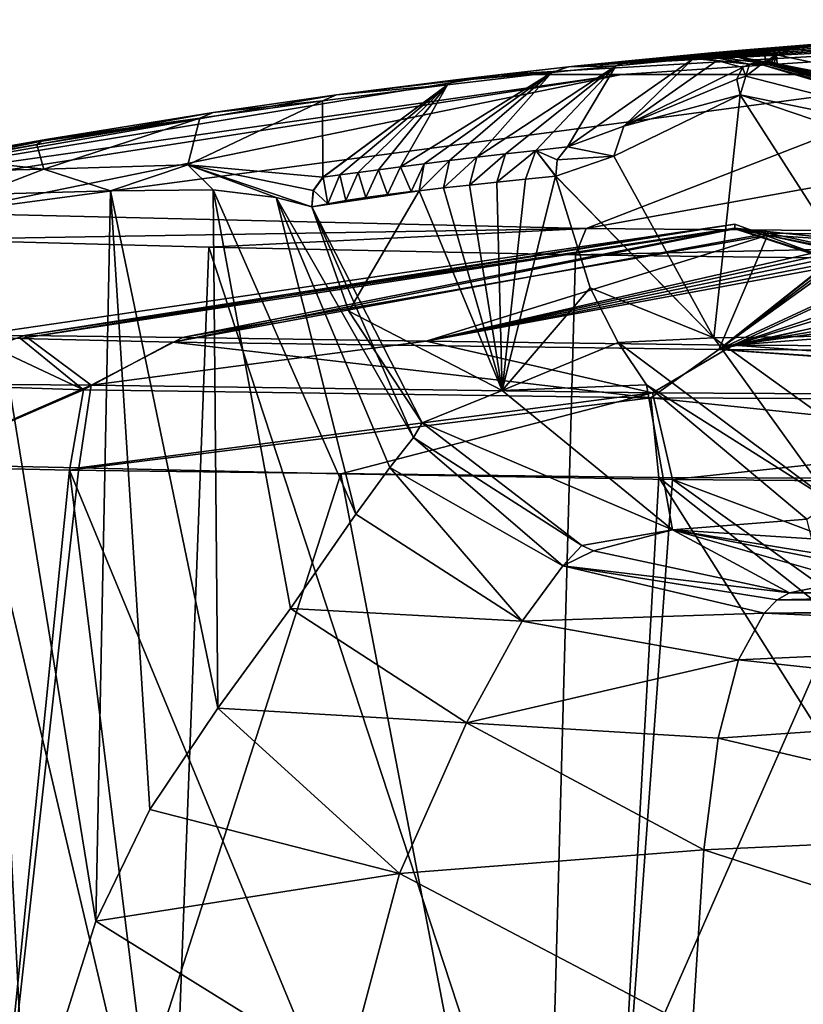
# Model space of a CAD drawing. Units: millimetres. Extents: x -70 to 70, y -2 to 63.
# Drawn here: x -19 to -9, y 50 to 63 of the extents above; entities that cross this region are included whole.
import ezdxf

# ---------------------------------------------------------------- set-up
doc = ezdxf.new("R2010")
doc.units = ezdxf.units.MM
doc.header["$LTSCALE"] = 26.699852
for name, color, linetype in [('856', 7, 'CONTINUOUS'), ('857', 7, 'CONTINUOUS'), ('859', 7, 'CONTINUOUS'), ('860', 7, 'CONTINUOUS'), ('861', 7, 'CONTINUOUS'), ('862', 7, 'CONTINUOUS'), ('864', 7, 'CONTINUOUS'), ('869', 7, 'CONTINUOUS'), ('870', 7, 'CONTINUOUS'), ('875', 7, 'CONTINUOUS'), ('876', 7, 'CONTINUOUS'), ('877', 7, 'CONTINUOUS'), ('878', 7, 'CONTINUOUS'), ('879', 7, 'CONTINUOUS'), ('880', 7, 'CONTINUOUS'), ('881', 7, 'CONTINUOUS'), ('882', 7, 'CONTINUOUS'), ('883', 7, 'CONTINUOUS'), ('884', 7, 'CONTINUOUS'), ('885', 7, 'CONTINUOUS'), ('886', 7, 'CONTINUOUS'), ('887', 7, 'CONTINUOUS'), ('888', 7, 'CONTINUOUS'), ('890', 7, 'CONTINUOUS'), ('891', 7, 'CONTINUOUS'), ('892', 7, 'CONTINUOUS'), ('893', 7, 'CONTINUOUS'), ('894', 7, 'CONTINUOUS'), ('895', 7, 'CONTINUOUS'), ('896', 7, 'CONTINUOUS'), ('899', 7, 'CONTINUOUS'), ('955', 7, 'CONTINUOUS'), ('956', 7, 'CONTINUOUS'), ('957', 7, 'CONTINUOUS'), ('972', 7, 'CONTINUOUS')]:
    doc.layers.add(name, color=color, linetype=linetype)

msp = doc.modelspace()

# ---------------------------------------------------------------- linework, layer by layer
at = {"layer": '856', "linetype": 'CONTINUOUS'}
for points in [[(-20.756, 56.957, -6.24), (-20.259, 40, -12.723), (-18.554, 56.911, -11.647), (-20.756, 56.957, -6.24)], [(-18.426, 56.939, 11.298), (-20.316, 40, 11.508), (-20.702, 56.989, 5.702), (-18.426, 56.939, 11.298)], [(-14.896, 56.861, 15.991), (-20.316, 40, 11.508), (-18.426, 56.939, 11.298), (-14.896, 56.861, 15.991)], [(-11.656, 40, 20.188), (-20.316, 40, 11.508), (-14.896, 56.861, 15.991), (-11.656, 40, 20.188)], [(-20.259, 40, -12.723), (-16.461, 40, -17.704), (-18.554, 56.911, -11.647), (-20.259, 40, -12.723)], [(-16.461, 40, -17.704), (-11.559, 40, -21.487), (-18.554, 56.911, -11.647), (-16.461, 40, -17.704)], [(-18.554, 56.911, -11.647), (-11.559, 40, -21.487), (-10.608, 56.812, -19.717), (-18.554, 56.911, -11.647)], [(-10.426, 56.781, 19.49), (-11.656, 40, 20.188), (-14.896, 56.861, 15.991), (-10.426, 56.781, 19.49)], [(-11.559, 40, -21.487), (0, 40, -24.603), (-10.608, 56.812, -19.717), (-11.559, 40, -21.487)], [(0, 40, -24.603), (0, 48.388, -23.601), (-10.608, 56.812, -19.717), (0, 40, -24.603)], [(0, 56.768, -22.599), (-10.608, 56.812, -19.717), (0, 48.388, -23.601), (0, 56.768, -22.599)], [(-11.656, 40, 20.188), (-10.426, 56.781, 19.49), (-3.187, 51.606, 22.402), (-11.656, 40, 20.188)], [(0, 56.7, 22.351), (-2.558, 53.843, 22.356), (-10.426, 56.781, 19.49), (0, 56.7, 22.351)], [(-10.426, 56.781, 19.49), (-2.558, 53.843, 22.356), (-3.187, 51.606, 22.402), (-10.426, 56.781, 19.49)], [(-2.134, 49.466, 22.661), (-11.656, 40, 20.188), (-3.187, 51.606, 22.402), (-2.134, 49.466, 22.661)]]:
    msp.add_3dface(points, dxfattribs=at)
at = {"layer": '857', "linetype": 'CONTINUOUS'}
for points in [[(-19.213, 58.682, -5.849), (-9.585, 60.224, 0.617), (-19.906, 58.717, -0.372), (-19.213, 58.682, -5.849)], [(-19.906, 58.717, -0.372), (-9.585, 60.224, 0.617), (-19.158, 58.724, 5.296), (-19.906, 58.717, -0.372)], [(-9.583, 60.162, -3.61), (-9.585, 60.224, 0.617), (-19.213, 58.682, -5.849), (-9.583, 60.162, -3.61)], [(-17.166, 58.634, -10.877), (-9.583, 60.162, -3.61), (-19.213, 58.682, -5.849), (-17.166, 58.634, -10.877)], [(-9.585, 60.224, 0.617), (-9.583, 60.171, 3.352), (-19.158, 58.724, 5.296), (-9.585, 60.224, 0.617)], [(-19.158, 58.724, 5.296), (-9.583, 60.171, 3.352), (-17.031, 58.695, 10.522), (-19.158, 58.724, 5.296)], [(-9.129, 60.102, -5.814), (-9.583, 60.162, -3.61), (-17.166, 58.634, -10.877), (-9.129, 60.102, -5.814)], [(-9.583, 60.171, 3.352), (-9.138, 60.077, 6.228), (-17.031, 58.695, 10.522), (-9.583, 60.171, 3.352)], [(-2.486, 60.206, -9.471), (-5.004, 60.146, -9.12), (-9.8, 58.533, -18.362), (-2.486, 60.206, -9.471)], [(0, 58.488, -21.026), (-2.486, 60.206, -9.471), (-9.8, 58.533, -18.362), (0, 58.488, -21.026)], [(-5.004, 60.146, -9.12), (-6.406, 60.107, -8.66), (-9.8, 58.533, -18.362), (-5.004, 60.146, -9.12)], [(-9.8, 58.533, -18.362), (-9.129, 60.102, -5.814), (-17.166, 58.634, -10.877), (-9.8, 58.533, -18.362)], [(-17.031, 58.695, 10.522), (-9.138, 60.077, 6.228), (-13.746, 58.646, 14.886), (-17.031, 58.695, 10.522)], [(-9.138, 60.077, 6.228), (-7.849, 59.991, 8.84), (-13.746, 58.646, 14.886), (-9.138, 60.077, 6.228)], [(-7.849, 59.991, 8.84), (-7.85, 59.931, 9.505), (-13.746, 58.646, 14.886), (-7.849, 59.991, 8.84)], [(-6.406, 60.107, -8.66), (-7.642, 60.088, -7.849), (-9.8, 58.533, -18.362), (-6.406, 60.107, -8.66)], [(-7.848, 60.086, -7.661), (-9.129, 60.102, -5.814), (-9.8, 58.533, -18.362), (-7.848, 60.086, -7.661)], [(-7.642, 60.088, -7.849), (-7.745, 60.08, -7.849), (-9.8, 58.533, -18.362), (-7.642, 60.088, -7.849)], [(-7.848, 60.079, -7.755), (-7.848, 60.086, -7.661), (-9.8, 58.533, -18.362), (-7.848, 60.079, -7.755)], [(-7.745, 60.08, -7.849), (-7.848, 60.072, -7.848), (-9.8, 58.533, -18.362), (-7.745, 60.08, -7.849)], [(-7.848, 60.072, -7.848), (-7.848, 60.079, -7.755), (-9.8, 58.533, -18.362), (-7.848, 60.072, -7.848)], [(-7.263, 59.907, 10.203), (-6.69, 59.946, 10.203), (-13.746, 58.646, 14.886), (-7.263, 59.907, 10.203)], [(-13.746, 58.646, 14.886), (-6.69, 59.946, 10.203), (-9.605, 58.595, 18.126), (-13.746, 58.646, 14.886)], [(-7.85, 59.931, 9.505), (-7.848, 59.863, 10.203), (-13.746, 58.646, 14.886), (-7.85, 59.931, 9.505)], [(-7.848, 59.863, 10.203), (-7.263, 59.907, 10.203), (-13.746, 58.646, 14.886), (-7.848, 59.863, 10.203)], [(-6.69, 59.946, 10.203), (-5.241, 59.908, 11.365), (-9.605, 58.595, 18.126), (-6.69, 59.946, 10.203)], [(-1.792, 59.927, 12.227), (0, 59.943, 12.227), (-9.605, 58.595, 18.126), (-1.792, 59.927, 12.227)], [(-9.605, 58.595, 18.126), (0, 59.943, 12.227), (0, 59.335, 16.51), (-9.605, 58.595, 18.126)], [(-3.593, 59.88, 12.225), (-1.792, 59.927, 12.227), (-9.605, 58.595, 18.126), (-3.593, 59.88, 12.225)], [(-5.241, 59.908, 11.365), (-3.593, 59.88, 12.225), (-9.605, 58.595, 18.126), (-5.241, 59.908, 11.365)], [(0, 58.543, 20.762), (-9.605, 58.595, 18.126), (0, 59.335, 16.51), (0, 58.543, 20.762)]]:
    msp.add_3dface(points, dxfattribs=at)
at = {"layer": '859', "linetype": 'CONTINUOUS'}
for points in [[(-8.847, 55.257, 35.045), (-9.016, 55.162, 32.9), (-4.873, 55.256, 35.613), (-8.847, 55.257, 35.045)], [(-2.54, 55.256, 35.712), (-9.016, 55.162, 32.9), (0, 55.257, 35.731), (-2.54, 55.256, 35.712)], [(0, 55.257, 35.731), (-9.016, 55.162, 32.9), (0, 55.205, 34.605), (0, 55.257, 35.731)], [(-4.873, 55.256, 35.613), (-9.016, 55.162, 32.9), (-2.54, 55.256, 35.712), (-4.873, 55.256, 35.613)], [(0, 55.205, 34.605), (-9.016, 55.162, 32.9), (0, 55.085, 33.39), (0, 55.205, 34.605)], [(-9.016, 55.162, 32.9), (-9.191, 54.982, 31.02), (0, 55.085, 33.39), (-9.016, 55.162, 32.9)], [(0, 55.085, 33.39), (-9.191, 54.982, 31.02), (-1.191, 55, 32.765), (0, 55.085, 33.39)], [(-9.191, 54.982, 31.02), (-9.536, 54.352, 27.956), (-2.37, 54.68, 31.148), (-9.191, 54.982, 31.02)], [(-1.191, 55, 32.765), (-9.191, 54.982, 31.02), (-2.37, 54.68, 31.148), (-1.191, 55, 32.765)], [(-2.37, 54.68, 31.148), (-9.536, 54.352, 27.956), (-3.703, 53.72, 28.565), (-2.37, 54.68, 31.148)], [(-9.536, 54.352, 27.956), (-9.809, 53.298, 25.851), (-3.703, 53.72, 28.565), (-9.536, 54.352, 27.956)], [(-3.703, 53.72, 28.565), (-9.809, 53.298, 25.851), (-4.452, 52.044, 26.626), (-3.703, 53.72, 28.565)], [(-9.809, 53.298, 25.851), (-10.002, 51.793, 24.521), (-4.452, 52.044, 26.626), (-9.809, 53.298, 25.851)], [(-4.452, 52.044, 26.626), (-10.002, 51.793, 24.521), (-4.221, 49.921, 25.717), (-4.452, 52.044, 26.626)], [(-10.002, 51.793, 24.521), (-10.157, 49.399, 23.594), (-4.221, 49.921, 25.717), (-10.002, 51.793, 24.521)], [(-4.221, 49.921, 25.717), (-10.157, 49.399, 23.594), (-2.676, 47.872, 25.524), (-4.221, 49.921, 25.717)]]:
    msp.add_3dface(points, dxfattribs=at)
at = {"layer": '860', "linetype": 'CONTINUOUS'}
for points in [[(-13.8, 57.547, 32.81), (-13.917, 57.347, 30.486), (-11.648, 55.895, 34.091), (-13.8, 57.547, 32.81)], [(-13.917, 57.347, 30.486), (-14.234, 56.943, 28.231), (-11.905, 55.618, 30.633), (-13.917, 57.347, 30.486)], [(-11.648, 55.895, 34.091), (-13.917, 57.347, 30.486), (-11.905, 55.618, 30.633), (-11.648, 55.895, 34.091)], [(-14.234, 56.943, 28.231), (-14.695, 56.315, 26.123), (-12.453, 54.875, 27.307), (-14.234, 56.943, 28.231)], [(-11.905, 55.618, 30.633), (-14.234, 56.943, 28.231), (-12.453, 54.875, 27.307), (-11.905, 55.618, 30.633)], [(-14.695, 56.315, 26.123), (-15.573, 55.046, 23.28), (-12.453, 54.875, 27.307), (-14.695, 56.315, 26.123)], [(-11.648, 55.895, 34.091), (-11.905, 55.618, 30.633), (-11.492, 55.823, 34.162), (-11.648, 55.895, 34.091)], [(-11.905, 55.618, 30.633), (-8.847, 55.257, 35.045), (-11.492, 55.823, 34.162), (-11.905, 55.618, 30.633)], [(-9.191, 54.982, 31.02), (-11.905, 55.618, 30.633), (-12.453, 54.875, 27.307), (-9.191, 54.982, 31.02)], [(-9.191, 54.982, 31.02), (-9.016, 55.162, 32.9), (-11.905, 55.618, 30.633), (-9.191, 54.982, 31.02)], [(-9.016, 55.162, 32.9), (-8.847, 55.257, 35.045), (-11.905, 55.618, 30.633), (-9.016, 55.162, 32.9)], [(-15.573, 55.046, 23.28), (-16.552, 53.7, 20.875), (-13.201, 53.504, 24.398), (-15.573, 55.046, 23.28)], [(-12.453, 54.875, 27.307), (-15.573, 55.046, 23.28), (-13.201, 53.504, 24.398), (-12.453, 54.875, 27.307)], [(-9.536, 54.352, 27.956), (-9.191, 54.982, 31.02), (-12.453, 54.875, 27.307), (-9.536, 54.352, 27.956)], [(-9.536, 54.352, 27.956), (-12.453, 54.875, 27.307), (-13.201, 53.504, 24.398), (-9.536, 54.352, 27.956)], [(-9.809, 53.298, 25.851), (-9.536, 54.352, 27.956), (-13.201, 53.504, 24.398), (-9.809, 53.298, 25.851)], [(-16.552, 53.7, 20.875), (-17.472, 52.336, 18.945), (-14.103, 51.472, 22.055), (-16.552, 53.7, 20.875)], [(-13.201, 53.504, 24.398), (-16.552, 53.7, 20.875), (-14.103, 51.472, 22.055), (-13.201, 53.504, 24.398)], [(-10.002, 51.793, 24.521), (-13.201, 53.504, 24.398), (-14.103, 51.472, 22.055), (-10.002, 51.793, 24.521)], [(-10.002, 51.793, 24.521), (-9.809, 53.298, 25.851), (-13.201, 53.504, 24.398), (-10.002, 51.793, 24.521)], [(-17.472, 52.336, 18.945), (-18.198, 50.831, 17.55), (-14.103, 51.472, 22.055), (-17.472, 52.336, 18.945)], [(-10.157, 49.399, 23.594), (-10.002, 51.793, 24.521), (-14.103, 51.472, 22.055), (-10.157, 49.399, 23.594)], [(-14.103, 51.472, 22.055), (-18.198, 50.831, 17.55), (-14.834, 48.743, 20.493), (-14.103, 51.472, 22.055)], [(-10.157, 49.399, 23.594), (-14.103, 51.472, 22.055), (-14.834, 48.743, 20.493), (-10.157, 49.399, 23.594)], [(-18.198, 50.831, 17.55), (-19.144, 47.845, 15.905), (-14.834, 48.743, 20.493), (-18.198, 50.831, 17.55)]]:
    msp.add_3dface(points, dxfattribs=at)
at = {"layer": '861', "linetype": 'CONTINUOUS'}
for points in [[(-13.163, 60.751, 56.123), (-12.719, 57.982, 50.508), (-12.794, 60.79, 59.712), (-13.163, 60.751, 56.123)], [(-12.794, 60.79, 59.712), (-12.719, 57.982, 50.508), (-12.406, 60.829, 63.387), (-12.794, 60.79, 59.712)], [(-12.406, 60.829, 63.387), (-12.719, 57.982, 50.508), (-12.001, 60.869, 67.146), (-12.406, 60.829, 63.387)], [(-12.001, 60.869, 67.146), (-12.719, 57.982, 50.508), (-11.534, 59.367, 67.147), (-12.001, 60.869, 67.146)], [(-15.07, 60.5, 34.537), (-15.285, 60.458, 31.388), (-13.841, 60.675, 49.202), (-15.07, 60.5, 34.537)], [(-13.841, 60.675, 49.202), (-15.285, 60.458, 31.388), (-14.789, 59.053, 31.93), (-13.841, 60.675, 49.202)], [(-14.828, 60.542, 37.78), (-15.07, 60.5, 34.537), (-13.841, 60.675, 49.202), (-14.828, 60.542, 37.78)], [(-14.56, 60.583, 41.117), (-14.828, 60.542, 37.78), (-13.841, 60.675, 49.202), (-14.56, 60.583, 41.117)], [(-12.719, 57.982, 50.508), (-13.841, 60.675, 49.202), (-14.789, 59.053, 31.93), (-12.719, 57.982, 50.508)], [(-13.947, 60.663, 48.072), (-14.56, 60.583, 41.117), (-13.841, 60.675, 49.202), (-13.947, 60.663, 48.072)], [(-14.266, 60.624, 44.548), (-14.56, 60.583, 41.117), (-13.947, 60.663, 48.072), (-14.266, 60.624, 44.548)], [(-13.841, 60.675, 49.202), (-12.719, 57.982, 50.508), (-13.513, 60.712, 52.62), (-13.841, 60.675, 49.202)], [(-13.513, 60.712, 52.62), (-12.719, 57.982, 50.508), (-13.163, 60.751, 56.123), (-13.513, 60.712, 52.62)], [(-11.534, 59.367, 67.147), (-12.719, 57.982, 50.508), (-11.156, 58.63, 67.147), (-11.534, 59.367, 67.147)], [(-13.8, 57.547, 32.81), (-12.719, 57.982, 50.508), (-14.789, 59.053, 31.93), (-13.8, 57.547, 32.81)], [(-11.156, 58.63, 67.147), (-12.719, 57.982, 50.508), (-10.774, 58.059, 67.146), (-11.156, 58.63, 67.147)], [(-12.719, 57.982, 50.508), (-10.423, 56.105, 51.898), (-10.774, 58.059, 67.146), (-12.719, 57.982, 50.508)], [(-10.774, 58.059, 67.146), (-10.423, 56.105, 51.898), (-8.616, 56.247, 67.146), (-10.774, 58.059, 67.146)], [(-12.719, 57.982, 50.508), (-13.8, 57.547, 32.81), (-10.423, 56.105, 51.898), (-12.719, 57.982, 50.508)], [(-13.8, 57.547, 32.81), (-11.648, 55.895, 34.091), (-10.423, 56.105, 51.898), (-13.8, 57.547, 32.81)], [(-8.616, 56.247, 67.146), (-10.423, 56.105, 51.898), (-8.545, 55.983, 63.466), (-8.616, 56.247, 67.146)], [(-11.648, 55.895, 34.091), (-11.492, 55.823, 34.162), (-10.423, 56.105, 51.898), (-11.648, 55.895, 34.091)], [(-11.492, 55.823, 34.162), (-8.847, 55.257, 35.045), (-10.423, 56.105, 51.898), (-11.492, 55.823, 34.162)], [(-10.423, 56.105, 51.898), (-8.847, 55.257, 35.045), (-8.034, 55.423, 45.185), (-10.423, 56.105, 51.898)], [(-7.351, 55.498, 52.838), (-10.423, 56.105, 51.898), (-8.034, 55.423, 45.185), (-7.351, 55.498, 52.838)], [(-10.423, 56.105, 51.898), (-7.351, 55.498, 52.838), (-8.283, 55.753, 60.429), (-10.423, 56.105, 51.898)], [(-8.545, 55.983, 63.466), (-10.423, 56.105, 51.898), (-8.283, 55.753, 60.429), (-8.545, 55.983, 63.466)]]:
    msp.add_3dface(points, dxfattribs=at)
at = {"layer": '862', "linetype": 'CONTINUOUS'}
for points in [[(-19.788, 60.626, 15.197), (-18.198, 50.831, 17.55), (-18, 60.675, 19.632), (-19.788, 60.626, 15.197)], [(-18.198, 50.831, 17.55), (-17.472, 52.336, 18.945), (-18, 60.675, 19.632), (-18.198, 50.831, 17.55)], [(-18, 60.675, 19.632), (-16.552, 53.7, 20.875), (-16.615, 60.685, 23.561), (-18, 60.675, 19.632)], [(-17.472, 52.336, 18.945), (-16.552, 53.7, 20.875), (-18, 60.675, 19.632), (-17.472, 52.336, 18.945)], [(-16.552, 53.7, 20.875), (-15.573, 55.046, 23.28), (-16.615, 60.685, 23.561), (-16.552, 53.7, 20.875)], [(-15.573, 55.046, 23.28), (-14.695, 56.315, 26.123), (-16.615, 60.685, 23.561), (-15.573, 55.046, 23.28)], [(-16.615, 60.685, 23.561), (-14.695, 56.315, 26.123), (-15.766, 60.584, 27.197), (-16.615, 60.685, 23.561)], [(-19.94, 53.286, 14.812), (-19.144, 47.845, 15.905), (-19.788, 60.626, 15.197), (-19.94, 53.286, 14.812)], [(-19.144, 47.845, 15.905), (-18.198, 50.831, 17.55), (-19.788, 60.626, 15.197), (-19.144, 47.845, 15.905)], [(-14.695, 56.315, 26.123), (-14.234, 56.943, 28.231), (-15.766, 60.584, 27.197), (-14.695, 56.315, 26.123)], [(-14.234, 56.943, 28.231), (-13.917, 57.347, 30.486), (-15.766, 60.584, 27.197), (-14.234, 56.943, 28.231)], [(-15.766, 60.584, 27.197), (-13.917, 57.347, 30.486), (-15.289, 60.458, 31.32), (-15.766, 60.584, 27.197)], [(-13.917, 57.347, 30.486), (-13.8, 57.547, 32.81), (-15.289, 60.458, 31.32), (-13.917, 57.347, 30.486)], [(-13.8, 57.547, 32.81), (-14.789, 59.053, 31.93), (-15.289, 60.458, 31.32), (-13.8, 57.547, 32.81)], [(-14.789, 59.053, 31.93), (-15.285, 60.458, 31.388), (-15.289, 60.458, 31.32), (-14.789, 59.053, 31.93)], [(-20.09, 46, 14.43), (-19.144, 47.845, 15.905), (-19.94, 53.286, 14.812), (-20.09, 46, 14.43)]]:
    msp.add_3dface(points, dxfattribs=at)
at = {"layer": '864', "linetype": 'CONTINUOUS'}
for points in [[(-21.135, 60.911, 11.18), (-19.788, 60.626, 15.197), (-18.899, 60.965, 16.967), (-21.135, 60.911, 11.18)], [(-19.788, 60.626, 15.197), (-18, 60.675, 19.632), (-18.899, 60.965, 16.967), (-19.788, 60.626, 15.197)], [(-18.899, 60.965, 16.967), (-18, 60.675, 19.632), (-16.957, 61.026, 21.976), (-18.899, 60.965, 16.967)], [(-18, 60.675, 19.632), (-16.615, 60.685, 23.561), (-16.957, 61.026, 21.976), (-18, 60.675, 19.632)], [(-16.615, 60.685, 23.561), (-15.766, 60.584, 27.197), (-16.957, 61.026, 21.976), (-16.615, 60.685, 23.561)], [(-15.766, 60.584, 27.197), (-15.289, 60.458, 31.32), (-16.957, 61.026, 21.976), (-15.766, 60.584, 27.197)], [(-16.957, 61.026, 21.976), (-15.289, 60.458, 31.32), (-15.27, 60.679, 31.322), (-16.957, 61.026, 21.976)], [(-15.138, 60.858, 31.314), (-16.957, 61.026, 21.976), (-15.27, 60.679, 31.322), (-15.138, 60.858, 31.314)]]:
    msp.add_3dface(points, dxfattribs=at)
at = {"layer": '869', "linetype": 'CONTINUOUS'}
for points in [[(-20.24, 60.373, -12.673), (-11.588, 60.166, -21.442), (-20.509, 60.018, -12.824), (-20.24, 60.373, -12.673)], [(-20.509, 60.018, -12.824), (-11.588, 60.166, -21.442), (-16.675, 59.915, -17.877), (-20.509, 60.018, -12.824)], [(-16.675, 59.915, -17.877), (-11.588, 60.166, -21.442), (-11.733, 59.813, -21.71), (-16.675, 59.915, -17.877)], [(-11.588, 60.166, -21.442), (0, 60.065, -24.59), (-11.733, 59.813, -21.71), (-11.588, 60.166, -21.442)], [(-11.733, 59.813, -21.71), (0, 60.065, -24.59), (-6.067, 59.739, -24.082), (-11.733, 59.813, -21.71)]]:
    msp.add_3dface(points, dxfattribs=at)
at = {"layer": '870', "linetype": 'CONTINUOUS'}
for points in [[(-21.156, 46, -13.186), (-20.509, 60.018, -12.824), (-17.203, 46, -18.394), (-21.156, 46, -13.186)], [(-20.509, 60.018, -12.824), (-16.675, 59.915, -17.877), (-17.203, 46, -18.394), (-20.509, 60.018, -12.824)], [(-17.203, 46, -18.394), (-16.675, 59.915, -17.877), (-12.111, 46, -22.34), (-17.203, 46, -18.394)], [(-16.675, 59.915, -17.877), (-11.733, 59.813, -21.71), (-12.111, 46, -22.34), (-16.675, 59.915, -17.877)], [(-11.733, 59.813, -21.71), (-6.067, 59.739, -24.082), (-12.111, 46, -22.34), (-11.733, 59.813, -21.71)], [(-12.111, 46, -22.34), (-6.067, 59.739, -24.082), (-6.24, 46, -24.795), (-12.111, 46, -22.34)]]:
    msp.add_3dface(points, dxfattribs=at)
at = {"layer": '875', "linetype": 'CONTINUOUS'}
for points in [[(-11.217, 61.139, 70.193), (-9.87, 58.692, 70.782), (-9.511, 61.968, 73.368), (-11.217, 61.139, 70.193)], [(-9.87, 58.692, 70.782), (-7.432, 58.727, 73.89), (-9.511, 61.968, 73.368), (-9.87, 58.692, 70.782)], [(-9.511, 61.968, 73.368), (-7.432, 58.727, 73.89), (-7.37, 61.238, 75.227), (-9.511, 61.968, 73.368)], [(-11.999, 60.869, 67.17), (-9.87, 58.692, 70.782), (-11.217, 61.139, 70.193), (-11.999, 60.869, 67.17)], [(-12.001, 60.869, 67.146), (-11.534, 59.367, 67.147), (-9.87, 58.692, 70.782), (-12.001, 60.869, 67.146)], [(-12.001, 60.869, 67.146), (-9.87, 58.692, 70.782), (-11.999, 60.869, 67.17), (-12.001, 60.869, 67.146)], [(-11.534, 59.367, 67.147), (-11.156, 58.63, 67.147), (-9.87, 58.692, 70.782), (-11.534, 59.367, 67.147)], [(-11.156, 58.63, 67.147), (-8.274, 56.478, 69.469), (-9.87, 58.692, 70.782), (-11.156, 58.63, 67.147)], [(-9.87, 58.692, 70.782), (-7.281, 56.826, 71.877), (-7.432, 58.727, 73.89), (-9.87, 58.692, 70.782)], [(-8.274, 56.478, 69.469), (-7.281, 56.826, 71.877), (-9.87, 58.692, 70.782), (-8.274, 56.478, 69.469)], [(-11.156, 58.63, 67.147), (-10.774, 58.059, 67.146), (-8.274, 56.478, 69.469), (-11.156, 58.63, 67.147)], [(-10.774, 58.059, 67.146), (-8.616, 56.247, 67.146), (-8.274, 56.478, 69.469), (-10.774, 58.059, 67.146)]]:
    msp.add_3dface(points, dxfattribs=at)
at = {"layer": '876', "linetype": 'CONTINUOUS'}
for points in [[(-12.794, 60.79, 59.712), (-12.406, 60.829, 63.387), (-12.269, 61.219, 63.16), (-12.794, 60.79, 59.712)], [(-12.677, 61.171, 59.266), (-12.794, 60.79, 59.712), (-12.269, 61.219, 63.16), (-12.677, 61.171, 59.266)], [(-12.406, 60.829, 63.387), (-12.001, 60.869, 67.146), (-12.269, 61.219, 63.16), (-12.406, 60.829, 63.387)], [(-11.839, 61.267, 67.146), (-12.269, 61.219, 63.16), (-11.979, 61.089, 67.164), (-11.839, 61.267, 67.146)], [(-12.001, 60.869, 67.146), (-11.999, 60.869, 67.17), (-12.269, 61.219, 63.16), (-12.001, 60.869, 67.146)], [(-12.269, 61.219, 63.16), (-11.999, 60.869, 67.17), (-11.979, 61.089, 67.164), (-12.269, 61.219, 63.16)], [(-13.841, 60.675, 49.202), (-13.513, 60.712, 52.62), (-13.429, 61.081, 51.753), (-13.841, 60.675, 49.202)], [(-13.773, 61.038, 48.137), (-13.841, 60.675, 49.202), (-13.429, 61.081, 51.753), (-13.773, 61.038, 48.137)], [(-13.513, 60.712, 52.62), (-13.163, 60.751, 56.123), (-13.064, 61.126, 55.463), (-13.513, 60.712, 52.62)], [(-13.429, 61.081, 51.753), (-13.513, 60.712, 52.62), (-13.064, 61.126, 55.463), (-13.429, 61.081, 51.753)], [(-13.163, 60.751, 56.123), (-12.794, 60.79, 59.712), (-12.677, 61.171, 59.266), (-13.163, 60.751, 56.123)], [(-13.064, 61.126, 55.463), (-13.163, 60.751, 56.123), (-12.677, 61.171, 59.266), (-13.064, 61.126, 55.463)], [(-14.909, 60.889, 34.552), (-14.828, 60.542, 37.78), (-14.661, 60.922, 37.816), (-14.909, 60.889, 34.552)], [(-14.828, 60.542, 37.78), (-14.56, 60.583, 41.117), (-14.661, 60.922, 37.816), (-14.828, 60.542, 37.78)], [(-14.661, 60.922, 37.816), (-14.56, 60.583, 41.117), (-14.389, 60.958, 41.169), (-14.661, 60.922, 37.816)], [(-14.56, 60.583, 41.117), (-14.266, 60.624, 44.548), (-14.389, 60.958, 41.169), (-14.56, 60.583, 41.117)], [(-14.389, 60.958, 41.169), (-14.266, 60.624, 44.548), (-14.093, 60.996, 44.609), (-14.389, 60.958, 41.169)], [(-14.266, 60.624, 44.548), (-13.947, 60.663, 48.072), (-14.093, 60.996, 44.609), (-14.266, 60.624, 44.548)], [(-14.093, 60.996, 44.609), (-13.947, 60.663, 48.072), (-13.773, 61.038, 48.137), (-14.093, 60.996, 44.609)], [(-13.947, 60.663, 48.072), (-13.841, 60.675, 49.202), (-13.773, 61.038, 48.137), (-13.947, 60.663, 48.072)], [(-15.266, 60.68, 31.385), (-15.07, 60.5, 34.537), (-15.134, 60.859, 31.375), (-15.266, 60.68, 31.385)], [(-15.134, 60.859, 31.375), (-15.07, 60.5, 34.537), (-14.909, 60.889, 34.552), (-15.134, 60.859, 31.375)], [(-15.07, 60.5, 34.537), (-14.828, 60.542, 37.78), (-14.909, 60.889, 34.552), (-15.07, 60.5, 34.537)], [(-15.285, 60.458, 31.388), (-15.07, 60.5, 34.537), (-15.266, 60.68, 31.385), (-15.285, 60.458, 31.388)]]:
    msp.add_3dface(points, dxfattribs=at)
at = {"layer": '877', "linetype": 'CONTINUOUS'}
for points in [[(-15.138, 60.858, 31.314), (-15.27, 60.679, 31.322), (-15.134, 60.859, 31.375), (-15.138, 60.858, 31.314)], [(-15.27, 60.679, 31.322), (-15.266, 60.68, 31.385), (-15.134, 60.859, 31.375), (-15.27, 60.679, 31.322)], [(-15.289, 60.458, 31.32), (-15.285, 60.458, 31.388), (-15.266, 60.68, 31.385), (-15.289, 60.458, 31.32)], [(-15.27, 60.679, 31.322), (-15.289, 60.458, 31.32), (-15.266, 60.68, 31.385), (-15.27, 60.679, 31.322)]]:
    msp.add_3dface(points, dxfattribs=at)
at = {"layer": '878', "linetype": 'CONTINUOUS'}
for points in [[(-11.187, 62.359, 56.767), (-11.839, 61.267, 67.146), (-10.14, 62.458, 67.146), (-11.187, 62.359, 56.767)], [(-14.093, 60.996, 44.609), (-13.773, 61.038, 48.137), (-12.052, 62.269, 47.407), (-14.093, 60.996, 44.609)], [(-13.459, 62.103, 31.204), (-14.093, 60.996, 44.609), (-12.052, 62.269, 47.407), (-13.459, 62.103, 31.204)], [(-13.773, 61.038, 48.137), (-13.429, 61.081, 51.753), (-12.052, 62.269, 47.407), (-13.773, 61.038, 48.137)], [(-13.429, 61.081, 51.753), (-13.064, 61.126, 55.463), (-12.052, 62.269, 47.407), (-13.429, 61.081, 51.753)], [(-13.064, 61.126, 55.463), (-12.677, 61.171, 59.266), (-11.187, 62.359, 56.767), (-13.064, 61.126, 55.463)], [(-12.052, 62.269, 47.407), (-13.064, 61.126, 55.463), (-11.187, 62.359, 56.767), (-12.052, 62.269, 47.407)], [(-12.677, 61.171, 59.266), (-12.269, 61.219, 63.16), (-11.187, 62.359, 56.767), (-12.677, 61.171, 59.266)], [(-12.269, 61.219, 63.16), (-11.839, 61.267, 67.146), (-11.187, 62.359, 56.767), (-12.269, 61.219, 63.16)], [(-15.138, 60.858, 31.314), (-15.134, 60.859, 31.375), (-13.459, 62.103, 31.204), (-15.138, 60.858, 31.314)], [(-15.134, 60.859, 31.375), (-14.909, 60.889, 34.552), (-13.459, 62.103, 31.204), (-15.134, 60.859, 31.375)], [(-14.909, 60.889, 34.552), (-14.661, 60.922, 37.816), (-13.459, 62.103, 31.204), (-14.909, 60.889, 34.552)], [(-14.661, 60.922, 37.816), (-14.389, 60.958, 41.169), (-13.459, 62.103, 31.204), (-14.661, 60.922, 37.816)], [(-14.389, 60.958, 41.169), (-14.093, 60.996, 44.609), (-13.459, 62.103, 31.204), (-14.389, 60.958, 41.169)]]:
    msp.add_3dface(points, dxfattribs=at)
at = {"layer": '879', "linetype": 'CONTINUOUS'}
for points in [[(-15.138, 60.858, 31.314), (-13.459, 62.103, 31.204), (-15.142, 61.888, 23.813), (-15.138, 60.858, 31.314)], [(-16.957, 61.026, 21.976), (-15.138, 60.858, 31.314), (-15.142, 61.888, 23.813), (-16.957, 61.026, 21.976)], [(-16.795, 61.651, 19.845), (-16.957, 61.026, 21.976), (-15.142, 61.888, 23.813), (-16.795, 61.651, 19.845)], [(-18.996, 61.297, 15.449), (-18.899, 60.965, 16.967), (-16.795, 61.651, 19.845), (-18.996, 61.297, 15.449)], [(-18.899, 60.965, 16.967), (-16.957, 61.026, 21.976), (-16.795, 61.651, 19.845), (-18.899, 60.965, 16.967)], [(-20.121, 61.099, 13.264), (-18.899, 60.965, 16.967), (-18.996, 61.297, 15.449), (-20.121, 61.099, 13.264)], [(-21.135, 60.911, 11.18), (-18.899, 60.965, 16.967), (-20.121, 61.099, 13.264), (-21.135, 60.911, 11.18)]]:
    msp.add_3dface(points, dxfattribs=at)
at = {"layer": '880', "linetype": 'CONTINUOUS'}
for points in [[(-21.015, 60.97, 11.135), (-21.135, 60.911, 11.18), (-18.925, 61.342, 15.408), (-21.015, 60.97, 11.135)], [(-21.135, 60.911, 11.18), (-20.121, 61.099, 13.264), (-18.925, 61.342, 15.408), (-21.135, 60.911, 11.18)], [(-18.847, 61.369, 15.365), (-21.015, 60.97, 11.135), (-18.925, 61.342, 15.408), (-18.847, 61.369, 15.365)], [(-21.015, 60.97, 11.135), (-18.847, 61.369, 15.365), (-19.924, 61.179, 13.19), (-21.015, 60.97, 11.135)], [(-20.121, 61.099, 13.264), (-18.996, 61.297, 15.449), (-18.925, 61.342, 15.408), (-20.121, 61.099, 13.264)]]:
    msp.add_3dface(points, dxfattribs=at)
at = {"layer": '881', "linetype": 'CONTINUOUS'}
for points in [[(-15.142, 61.888, 23.813), (-13.459, 62.103, 31.204), (-14.954, 61.965, 23.794), (-15.142, 61.888, 23.813)], [(-13.272, 62.179, 31.182), (-14.954, 61.965, 23.794), (-13.37, 62.154, 31.196), (-13.272, 62.179, 31.182)], [(-14.954, 61.965, 23.794), (-13.459, 62.103, 31.204), (-13.37, 62.154, 31.196), (-14.954, 61.965, 23.794)], [(-16.795, 61.651, 19.845), (-15.142, 61.888, 23.813), (-16.619, 61.727, 19.801), (-16.795, 61.651, 19.845)], [(-16.619, 61.727, 19.801), (-15.142, 61.888, 23.813), (-14.954, 61.965, 23.794), (-16.619, 61.727, 19.801)], [(-18.847, 61.369, 15.365), (-16.795, 61.651, 19.845), (-16.619, 61.727, 19.801), (-18.847, 61.369, 15.365)], [(-18.996, 61.297, 15.449), (-16.795, 61.651, 19.845), (-18.925, 61.342, 15.408), (-18.996, 61.297, 15.449)], [(-16.795, 61.651, 19.845), (-18.847, 61.369, 15.365), (-18.925, 61.342, 15.408), (-16.795, 61.651, 19.845)]]:
    msp.add_3dface(points, dxfattribs=at)
at = {"layer": '882', "linetype": 'CONTINUOUS'}
for points in [[(-1.442, 62.969, 51.161), (0, 62.98, 50.853), (-11.707, 62.356, -0.458), (-1.442, 62.969, 51.161)], [(-11.707, 62.356, -0.458), (0, 62.98, 50.853), (0, 62.98, -0.458), (-11.707, 62.356, -0.458)], [(-3.066, 62.934, 52.258), (-1.442, 62.969, 51.161), (-11.707, 62.356, -0.458), (-3.066, 62.934, 52.258)], [(-4.726, 62.875, 54.287), (-3.066, 62.934, 52.258), (-11.707, 62.356, -0.458), (-4.726, 62.875, 54.287)], [(-6.318, 62.795, 57.333), (-4.726, 62.875, 54.287), (-11.707, 62.356, -0.458), (-6.318, 62.795, 57.333)], [(-7.062, 62.75, 59.282), (-6.318, 62.795, 57.333), (-11.707, 62.356, -0.458), (-7.062, 62.75, 59.282)], [(-7.756, 62.703, 61.546), (-7.062, 62.75, 59.282), (-11.707, 62.356, -0.458), (-7.756, 62.703, 61.546)], [(-8.383, 62.657, 64.155), (-7.756, 62.703, 61.546), (-11.707, 62.356, -0.458), (-8.383, 62.657, 64.155)], [(-8.931, 62.614, 67.146), (-8.383, 62.657, 64.155), (-11.707, 62.356, -0.458), (-8.931, 62.614, 67.146)], [(-9.438, 62.572, 67.146), (-8.931, 62.614, 67.146), (-11.707, 62.356, -0.458), (-9.438, 62.572, 67.146)], [(-9.948, 62.528, 67.125), (-9.438, 62.572, 67.146), (-11.707, 62.356, -0.458), (-9.948, 62.528, 67.125)], [(-10.975, 62.431, 57.037), (-9.948, 62.528, 67.125), (-11.707, 62.356, -0.458), (-10.975, 62.431, 57.037)], [(-9.948, 62.528, 67.146), (-9.438, 62.572, 67.146), (-9.948, 62.528, 67.136), (-9.948, 62.528, 67.146)], [(-9.948, 62.528, 67.136), (-9.438, 62.572, 67.146), (-9.948, 62.528, 67.125), (-9.948, 62.528, 67.136)], [(-11.828, 62.343, 47.778), (-10.975, 62.431, 57.037), (-11.707, 62.356, -0.458), (-11.828, 62.343, 47.778)], [(-23.467, 60.479, -0.458), (-14.954, 61.965, 23.794), (-12.734, 62.242, -0.458), (-23.467, 60.479, -0.458)], [(-14.954, 61.965, 23.794), (-13.272, 62.179, 31.182), (-12.734, 62.242, -0.458), (-14.954, 61.965, 23.794)], [(-13.272, 62.179, 31.182), (-11.828, 62.343, 47.778), (-12.734, 62.242, -0.458), (-13.272, 62.179, 31.182)], [(-12.734, 62.242, -0.458), (-11.828, 62.343, 47.778), (-11.707, 62.356, -0.458), (-12.734, 62.242, -0.458)], [(-23.467, 60.479, -0.458), (-16.619, 61.727, 19.801), (-14.954, 61.965, 23.794), (-23.467, 60.479, -0.458)], [(-23.467, 60.479, -0.458), (-18.847, 61.369, 15.365), (-16.619, 61.727, 19.801), (-23.467, 60.479, -0.458)], [(-18.847, 61.369, 15.365), (-23.467, 60.479, -0.458), (-19.924, 61.179, 13.19), (-18.847, 61.369, 15.365)]]:
    msp.add_3dface(points, dxfattribs=at)
at = {"layer": '883', "linetype": 'CONTINUOUS'}
for points in [[(-12.734, 62.242, -0.458), (-11.707, 62.356, -0.458), (0, 62.98, -0.458), (-12.734, 62.242, -0.458)], [(-12.734, 62.242, -0.458), (0, 62.98, -0.458), (-11.114, 62.241, -6.393), (-12.734, 62.242, -0.458)], [(-11.114, 62.241, -6.393), (0, 62.98, -0.458), (-6.231, 62.241, -11.045), (-11.114, 62.241, -6.393)], [(-23.467, 60.479, -0.458), (-12.734, 62.242, -0.458), (-11.114, 62.241, -6.393), (-23.467, 60.479, -0.458)], [(-22.644, 60.451, -6.797), (-23.467, 60.479, -0.458), (-11.114, 62.241, -6.393), (-22.644, 60.451, -6.797)], [(-20.24, 60.373, -12.673), (-22.644, 60.451, -6.797), (-11.114, 62.241, -6.393), (-20.24, 60.373, -12.673)], [(-11.588, 60.166, -21.442), (-20.24, 60.373, -12.673), (-6.231, 62.241, -11.045), (-11.588, 60.166, -21.442)], [(-20.24, 60.373, -12.673), (-11.114, 62.241, -6.393), (-6.231, 62.241, -11.045), (-20.24, 60.373, -12.673)], [(0, 60.065, -24.59), (-11.588, 60.166, -21.442), (0, 62.261, -12.431), (0, 60.065, -24.59)], [(-11.588, 60.166, -21.442), (-6.231, 62.241, -11.045), (0, 62.261, -12.431), (-11.588, 60.166, -21.442)]]:
    msp.add_3dface(points, dxfattribs=at)
at = {"layer": '884', "linetype": 'CONTINUOUS'}
for points in [[(-8.383, 62.657, 64.155), (-8.931, 62.614, 67.146), (-8.77, 62.595, 67.171), (-8.383, 62.657, 64.155)], [(-8.222, 62.64, 64.141), (-8.383, 62.657, 64.155), (-8.77, 62.595, 67.171), (-8.222, 62.64, 64.141)], [(-8.77, 62.595, 67.171), (-8.931, 62.614, 67.146), (-8.849, 62.614, 67.159), (-8.77, 62.595, 67.171)]]:
    msp.add_3dface(points, dxfattribs=at)
at = {"layer": '885', "linetype": 'CONTINUOUS'}
for points in [[(-8.849, 62.614, 67.159), (-8.931, 62.614, 67.146), (-9.179, 62.54, 69.939), (-8.849, 62.614, 67.159)], [(-8.77, 62.595, 67.171), (-8.849, 62.614, 67.159), (-9.179, 62.54, 69.939), (-8.77, 62.595, 67.171)], [(-8.77, 62.595, 67.171), (-9.179, 62.54, 69.939), (-9.024, 62.508, 70.228), (-8.77, 62.595, 67.171)], [(-9.179, 62.54, 69.939), (-9.177, 62.411, 73.164), (-9.024, 62.508, 70.228), (-9.179, 62.54, 69.939)], [(-9.177, 62.411, 73.164), (-9.136, 62.411, 73.174), (-9.024, 62.508, 70.228), (-9.177, 62.411, 73.164)], [(-9.136, 62.411, 73.174), (-9.095, 62.408, 73.184), (-9.024, 62.508, 70.228), (-9.136, 62.411, 73.174)], [(-9.095, 62.408, 73.184), (-9.054, 62.4, 73.194), (-9.024, 62.508, 70.228), (-9.095, 62.408, 73.184)], [(-9.054, 62.4, 73.194), (-9.013, 62.387, 73.204), (-9.024, 62.508, 70.228), (-9.054, 62.4, 73.194)]]:
    msp.add_3dface(points, dxfattribs=at)
at = {"layer": '886', "linetype": 'CONTINUOUS'}
for points in [[(-9.136, 62.411, 73.174), (-9.177, 62.411, 73.164), (-9.175, 62.408, 73.238), (-9.136, 62.411, 73.174)], [(-9.123, 62.409, 73.22), (-9.136, 62.411, 73.174), (-9.175, 62.408, 73.238), (-9.123, 62.409, 73.22)], [(-9.123, 62.409, 73.22), (-9.175, 62.408, 73.238), (-9.12, 62.4, 73.277), (-9.123, 62.409, 73.22)], [(-9.12, 62.4, 73.277), (-9.175, 62.408, 73.238), (-9.15, 62.398, 73.294), (-9.12, 62.4, 73.277)], [(-9.095, 62.408, 73.184), (-9.136, 62.411, 73.174), (-9.123, 62.409, 73.22), (-9.095, 62.408, 73.184)], [(-9.073, 62.403, 73.217), (-9.095, 62.408, 73.184), (-9.123, 62.409, 73.22), (-9.073, 62.403, 73.217)], [(-9.073, 62.403, 73.217), (-9.123, 62.409, 73.22), (-9.087, 62.4, 73.257), (-9.073, 62.403, 73.217)], [(-9.087, 62.4, 73.257), (-9.123, 62.409, 73.22), (-9.12, 62.4, 73.277), (-9.087, 62.4, 73.257)], [(-9.054, 62.4, 73.194), (-9.095, 62.408, 73.184), (-9.073, 62.403, 73.217), (-9.054, 62.4, 73.194)], [(-9.052, 62.397, 73.232), (-9.073, 62.403, 73.217), (-9.087, 62.4, 73.257), (-9.052, 62.397, 73.232)], [(-9.026, 62.391, 73.213), (-9.054, 62.4, 73.194), (-9.073, 62.403, 73.217), (-9.026, 62.391, 73.213)], [(-9.026, 62.391, 73.213), (-9.073, 62.403, 73.217), (-9.052, 62.397, 73.232), (-9.026, 62.391, 73.213)], [(-9.013, 62.387, 73.204), (-9.054, 62.4, 73.194), (-9.026, 62.391, 73.213), (-9.013, 62.387, 73.204)]]:
    msp.add_3dface(points, dxfattribs=at)
at = {"layer": '887', "linetype": 'CONTINUOUS'}
for points in [[(-9.436, 62.217, 73.394), (-4.383, 60.92, 76.692), (-9.231, 62.378, 73.333), (-9.436, 62.217, 73.394)], [(-9.231, 62.378, 73.333), (-4.311, 61.039, 76.56), (-9.191, 62.39, 73.315), (-9.231, 62.378, 73.333)], [(-4.383, 60.92, 76.692), (-4.311, 61.039, 76.56), (-9.231, 62.378, 73.333), (-4.383, 60.92, 76.692)], [(-4.311, 61.039, 76.56), (-9.15, 62.398, 73.294), (-9.191, 62.39, 73.315), (-4.311, 61.039, 76.56)], [(-9.12, 62.4, 73.277), (-9.15, 62.398, 73.294), (-4.238, 61.075, 76.388), (-9.12, 62.4, 73.277)], [(-4.238, 61.075, 76.388), (-9.15, 62.398, 73.294), (-4.311, 61.039, 76.56), (-4.238, 61.075, 76.388)], [(-9.087, 62.4, 73.257), (-9.12, 62.4, 73.277), (-4.238, 61.075, 76.388), (-9.087, 62.4, 73.257)], [(-9.052, 62.397, 73.232), (-9.087, 62.4, 73.257), (-4.238, 61.075, 76.388), (-9.052, 62.397, 73.232)], [(-9.026, 62.391, 73.213), (-9.052, 62.397, 73.232), (-4.238, 61.075, 76.388), (-9.026, 62.391, 73.213)], [(-9.013, 62.387, 73.204), (-9.026, 62.391, 73.213), (-6.992, 61.706, 74.958), (-9.013, 62.387, 73.204)], [(-6.992, 61.706, 74.958), (-9.026, 62.391, 73.213), (-4.238, 61.075, 76.388), (-6.992, 61.706, 74.958)], [(-9.511, 61.968, 73.368), (-4.383, 60.92, 76.692), (-9.436, 62.217, 73.394), (-9.511, 61.968, 73.368)], [(-9.511, 61.968, 73.368), (-7.37, 61.238, 75.227), (-4.383, 60.92, 76.692), (-9.511, 61.968, 73.368)]]:
    msp.add_3dface(points, dxfattribs=at)
at = {"layer": '888', "linetype": 'CONTINUOUS'}
for points in [[(-8.222, 62.64, 64.141), (-8.77, 62.595, 67.171), (-0.519, 60.717, 77.265), (-8.222, 62.64, 64.141)], [(-8.77, 62.595, 67.171), (-9.024, 62.508, 70.228), (-0.519, 60.717, 77.265), (-8.77, 62.595, 67.171)], [(-9.024, 62.508, 70.228), (-9.013, 62.387, 73.204), (-0.519, 60.717, 77.265), (-9.024, 62.508, 70.228)], [(-9.013, 62.387, 73.204), (-6.992, 61.706, 74.958), (-1.739, 60.773, 77.122), (-9.013, 62.387, 73.204)], [(-0.519, 60.717, 77.265), (-9.013, 62.387, 73.204), (-1.739, 60.773, 77.122), (-0.519, 60.717, 77.265)]]:
    msp.add_3dface(points, dxfattribs=at)
at = {"layer": '890', "linetype": 'CONTINUOUS'}
for points in [[(-9.482, 62.335, 73.09), (-9.436, 62.217, 73.394), (-9.388, 62.382, 73.113), (-9.482, 62.335, 73.09)], [(-9.436, 62.217, 73.394), (-9.231, 62.378, 73.333), (-9.388, 62.382, 73.113), (-9.436, 62.217, 73.394)], [(-9.266, 62.395, 73.25), (-9.281, 62.404, 73.139), (-9.388, 62.382, 73.113), (-9.266, 62.395, 73.25)], [(-9.231, 62.378, 73.333), (-9.266, 62.395, 73.25), (-9.388, 62.382, 73.113), (-9.231, 62.378, 73.333)], [(-9.556, 62.179, 73.256), (-9.436, 62.217, 73.394), (-9.482, 62.335, 73.09), (-9.556, 62.179, 73.256)], [(-9.511, 61.968, 73.368), (-9.436, 62.217, 73.394), (-9.556, 62.179, 73.256), (-9.511, 61.968, 73.368)]]:
    msp.add_3dface(points, dxfattribs=at)
at = {"layer": '891', "linetype": 'CONTINUOUS'}
for points in [[(-10.14, 62.458, 67.146), (-9.388, 62.382, 73.113), (-10.049, 62.506, 67.136), (-10.14, 62.458, 67.146)], [(-9.948, 62.528, 67.146), (-9.948, 62.528, 67.136), (-10.049, 62.506, 67.136), (-9.948, 62.528, 67.146)], [(-9.948, 62.528, 67.146), (-10.049, 62.506, 67.136), (-9.633, 62.498, 70.025), (-9.948, 62.528, 67.146)], [(-9.948, 62.528, 67.136), (-9.948, 62.528, 67.125), (-10.049, 62.506, 67.136), (-9.948, 62.528, 67.136)], [(-9.388, 62.382, 73.113), (-9.281, 62.404, 73.139), (-10.049, 62.506, 67.136), (-9.388, 62.382, 73.113)], [(-10.049, 62.506, 67.136), (-9.281, 62.404, 73.139), (-9.633, 62.498, 70.025), (-10.049, 62.506, 67.136)], [(-9.388, 62.382, 73.113), (-10.14, 62.458, 67.146), (-9.822, 62.428, 70.041), (-9.388, 62.382, 73.113)], [(-9.482, 62.335, 73.09), (-9.388, 62.382, 73.113), (-9.822, 62.428, 70.041), (-9.482, 62.335, 73.09)]]:
    msp.add_3dface(points, dxfattribs=at)
at = {"layer": '892', "linetype": 'CONTINUOUS'}
for points in [[(-9.438, 62.572, 67.146), (-9.948, 62.528, 67.146), (-9.633, 62.498, 70.025), (-9.438, 62.572, 67.146)], [(-8.931, 62.614, 67.146), (-9.438, 62.572, 67.146), (-9.633, 62.498, 70.025), (-8.931, 62.614, 67.146)], [(-9.179, 62.54, 69.939), (-8.931, 62.614, 67.146), (-9.633, 62.498, 70.025), (-9.179, 62.54, 69.939)], [(-9.177, 62.411, 73.164), (-9.179, 62.54, 69.939), (-9.633, 62.498, 70.025), (-9.177, 62.411, 73.164)], [(-9.177, 62.411, 73.164), (-9.633, 62.498, 70.025), (-9.229, 62.407, 73.151), (-9.177, 62.411, 73.164)], [(-9.633, 62.498, 70.025), (-9.281, 62.404, 73.139), (-9.229, 62.407, 73.151), (-9.633, 62.498, 70.025)]]:
    msp.add_3dface(points, dxfattribs=at)
at = {"layer": '893', "linetype": 'CONTINUOUS'}
for points in [[(-9.281, 62.404, 73.139), (-9.266, 62.395, 73.25), (-9.229, 62.407, 73.151), (-9.281, 62.404, 73.139)], [(-9.175, 62.408, 73.238), (-9.177, 62.411, 73.164), (-9.266, 62.395, 73.25), (-9.175, 62.408, 73.238)], [(-9.266, 62.395, 73.25), (-9.177, 62.411, 73.164), (-9.229, 62.407, 73.151), (-9.266, 62.395, 73.25)], [(-9.231, 62.378, 73.333), (-9.175, 62.408, 73.238), (-9.266, 62.395, 73.25), (-9.231, 62.378, 73.333)], [(-9.175, 62.408, 73.238), (-9.231, 62.378, 73.333), (-9.191, 62.39, 73.315), (-9.175, 62.408, 73.238)], [(-9.15, 62.398, 73.294), (-9.175, 62.408, 73.238), (-9.191, 62.39, 73.315), (-9.15, 62.398, 73.294)]]:
    msp.add_3dface(points, dxfattribs=at)
at = {"layer": '894', "linetype": 'CONTINUOUS'}
for points in [[(-10.14, 62.458, 67.146), (-11.839, 61.267, 67.146), (-11.083, 61.545, 70.081), (-10.14, 62.458, 67.146)], [(-9.822, 62.428, 70.041), (-10.14, 62.458, 67.146), (-11.083, 61.545, 70.081), (-9.822, 62.428, 70.041)], [(-9.482, 62.335, 73.09), (-9.822, 62.428, 70.041), (-11.083, 61.545, 70.081), (-9.482, 62.335, 73.09)]]:
    msp.add_3dface(points, dxfattribs=at)
at = {"layer": '895', "linetype": 'CONTINUOUS'}
for points in [[(-9.556, 62.179, 73.256), (-9.482, 62.335, 73.09), (-11.083, 61.545, 70.081), (-9.556, 62.179, 73.256)], [(-9.511, 61.968, 73.368), (-9.556, 62.179, 73.256), (-11.083, 61.545, 70.081), (-9.511, 61.968, 73.368)], [(-11.217, 61.139, 70.193), (-9.511, 61.968, 73.368), (-11.083, 61.545, 70.081), (-11.217, 61.139, 70.193)], [(-11.839, 61.267, 67.146), (-11.217, 61.139, 70.193), (-11.083, 61.545, 70.081), (-11.839, 61.267, 67.146)], [(-11.217, 61.139, 70.193), (-11.839, 61.267, 67.146), (-11.979, 61.089, 67.164), (-11.217, 61.139, 70.193)], [(-11.999, 60.869, 67.17), (-11.217, 61.139, 70.193), (-11.979, 61.089, 67.164), (-11.999, 60.869, 67.17)]]:
    msp.add_3dface(points, dxfattribs=at)
at = {"layer": '896', "linetype": 'CONTINUOUS'}
for points in [[(-9.948, 62.528, 67.125), (-10.975, 62.431, 57.037), (-10.049, 62.506, 67.136), (-9.948, 62.528, 67.125)], [(-10.975, 62.431, 57.037), (-10.14, 62.458, 67.146), (-10.049, 62.506, 67.136), (-10.975, 62.431, 57.037)], [(-11.187, 62.359, 56.767), (-10.975, 62.431, 57.037), (-11.828, 62.343, 47.778), (-11.187, 62.359, 56.767)], [(-11.187, 62.359, 56.767), (-10.14, 62.458, 67.146), (-10.975, 62.431, 57.037), (-11.187, 62.359, 56.767)], [(-13.459, 62.103, 31.204), (-12.052, 62.269, 47.407), (-13.37, 62.154, 31.196), (-13.459, 62.103, 31.204)], [(-12.052, 62.269, 47.407), (-13.272, 62.179, 31.182), (-13.37, 62.154, 31.196), (-12.052, 62.269, 47.407)], [(-13.272, 62.179, 31.182), (-12.052, 62.269, 47.407), (-11.828, 62.343, 47.778), (-13.272, 62.179, 31.182)], [(-12.052, 62.269, 47.407), (-11.187, 62.359, 56.767), (-11.828, 62.343, 47.778), (-12.052, 62.269, 47.407)]]:
    msp.add_3dface(points, dxfattribs=at)
at = {"layer": '899', "linetype": 'CONTINUOUS'}
msp.add_3dface([(-8.847, 55.257, 35.045), (-4.873, 55.256, 35.613), (-8.034, 55.423, 45.185), (-8.847, 55.257, 35.045)], dxfattribs=at)
at = {"layer": '955', "linetype": 'CONTINUOUS'}
for points in [[(-7.849, 59.991, 8.84), (-9.138, 60.077, 6.228), (-9.583, 60.171, 3.352), (-7.849, 59.991, 8.84)], [(-7.849, 59.991, 8.84), (-9.583, 60.171, 3.352), (-6.603, 59.518, 7.951), (-7.849, 59.991, 8.84)], [(-9.583, 60.171, 3.352), (-8.076, 59.682, 3.334), (-6.603, 59.518, 7.951), (-9.583, 60.171, 3.352)]]:
    msp.add_3dface(points, dxfattribs=at)
at = {"layer": '956', "linetype": 'CONTINUOUS'}
for points in [[(-9.583, 60.171, 3.352), (-9.585, 60.224, 0.617), (-8.075, 59.673, -3.591), (-9.583, 60.171, 3.352)], [(-9.585, 60.224, 0.617), (-9.583, 60.162, -3.61), (-8.075, 59.673, -3.591), (-9.585, 60.224, 0.617)], [(-9.583, 60.171, 3.352), (-8.075, 59.673, -3.591), (-8.076, 59.682, 3.334), (-9.583, 60.171, 3.352)]]:
    msp.add_3dface(points, dxfattribs=at)
at = {"layer": '957', "linetype": 'CONTINUOUS'}
for points in [[(-9.583, 60.162, -3.61), (-9.129, 60.102, -5.814), (-6.794, 59.609, -6.561), (-9.583, 60.162, -3.61)], [(-9.583, 60.162, -3.61), (-6.794, 59.609, -6.561), (-8.075, 59.673, -3.591), (-9.583, 60.162, -3.61)], [(-9.129, 60.102, -5.814), (-7.848, 60.086, -7.661), (-6.794, 59.609, -6.561), (-9.129, 60.102, -5.814)]]:
    msp.add_3dface(points, dxfattribs=at)
at = {"layer": '972', "linetype": 'CONTINUOUS'}
for points in [[(-19.906, 58.717, -0.372), (-19.158, 58.724, 5.296), (-21.017, 58.075, -0.192), (-19.906, 58.717, -0.372)], [(-21.017, 58.075, -0.192), (-19.158, 58.724, 5.296), (-18.261, 58.056, 10.594), (-21.017, 58.075, -0.192)], [(-18.364, 57.992, -11.005), (-19.906, 58.717, -0.372), (-21.017, 58.075, -0.192), (-18.364, 57.992, -11.005)], [(-19.213, 58.682, -5.849), (-19.906, 58.717, -0.372), (-18.364, 57.992, -11.005), (-19.213, 58.682, -5.849)], [(-17.166, 58.634, -10.877), (-19.213, 58.682, -5.849), (-18.364, 57.992, -11.005), (-17.166, 58.634, -10.877)], [(-19.158, 58.724, 5.296), (-17.031, 58.695, 10.522), (-18.261, 58.056, 10.594), (-19.158, 58.724, 5.296)], [(-17.031, 58.695, 10.522), (-13.746, 58.646, 14.886), (-18.261, 58.056, 10.594), (-17.031, 58.695, 10.522)], [(-10.718, 57.884, -19.103), (-17.166, 58.634, -10.877), (-18.364, 57.992, -11.005), (-10.718, 57.884, -19.103)], [(-18.261, 58.056, 10.594), (-13.746, 58.646, 14.886), (-10.694, 57.951, 18.762), (-18.261, 58.056, 10.594)], [(-9.8, 58.533, -18.362), (-17.166, 58.634, -10.877), (-10.718, 57.884, -19.103), (-9.8, 58.533, -18.362)], [(-13.746, 58.646, 14.886), (-9.605, 58.595, 18.126), (-10.694, 57.951, 18.762), (-13.746, 58.646, 14.886)], [(0, 57.833, -22.132), (-9.8, 58.533, -18.362), (-10.718, 57.884, -19.103), (0, 57.833, -22.132)], [(-10.694, 57.951, 18.762), (-9.605, 58.595, 18.126), (0, 57.891, 21.869), (-10.694, 57.951, 18.762)], [(0, 58.488, -21.026), (-9.8, 58.533, -18.362), (0, 57.881, -22.089), (0, 58.488, -21.026)], [(0, 57.881, -22.089), (-9.8, 58.533, -18.362), (0, 57.833, -22.132), (0, 57.881, -22.089)], [(-9.605, 58.595, 18.126), (0, 58.543, 20.762), (0, 57.891, 21.869), (-9.605, 58.595, 18.126)], [(-20.702, 56.989, 5.702), (-21.017, 58.075, -0.192), (-18.261, 58.056, 10.594), (-20.702, 56.989, 5.702)], [(-20.756, 56.957, -6.24), (-18.364, 57.992, -11.005), (-21.017, 58.075, -0.192), (-20.756, 56.957, -6.24)], [(-20.756, 56.957, -6.24), (-18.554, 56.911, -11.647), (-18.364, 57.992, -11.005), (-20.756, 56.957, -6.24)], [(-18.426, 56.939, 11.298), (-20.702, 56.989, 5.702), (-18.261, 58.056, 10.594), (-18.426, 56.939, 11.298)], [(-18.554, 56.911, -11.647), (-10.718, 57.884, -19.103), (-18.364, 57.992, -11.005), (-18.554, 56.911, -11.647)], [(-18.426, 56.939, 11.298), (-18.261, 58.056, 10.594), (-10.694, 57.951, 18.762), (-18.426, 56.939, 11.298)], [(-18.554, 56.911, -11.647), (-10.608, 56.812, -19.717), (-10.718, 57.884, -19.103), (-18.554, 56.911, -11.647)], [(-14.896, 56.861, 15.991), (-18.426, 56.939, 11.298), (-10.694, 57.951, 18.762), (-14.896, 56.861, 15.991)], [(-10.426, 56.781, 19.49), (-14.896, 56.861, 15.991), (-10.694, 57.951, 18.762), (-10.426, 56.781, 19.49)], [(-10.608, 56.812, -19.717), (0, 56.768, -22.599), (-10.718, 57.884, -19.103), (-10.608, 56.812, -19.717)], [(0, 56.768, -22.599), (0, 57.833, -22.132), (-10.718, 57.884, -19.103), (0, 56.768, -22.599)], [(-10.426, 56.781, 19.49), (-10.694, 57.951, 18.762), (0, 57.891, 21.869), (-10.426, 56.781, 19.49)], [(0, 56.7, 22.351), (-10.426, 56.781, 19.49), (0, 57.891, 21.869), (0, 56.7, 22.351)]]:
    msp.add_3dface(points, dxfattribs=at)

doc.saveas('drawing.dxf')
